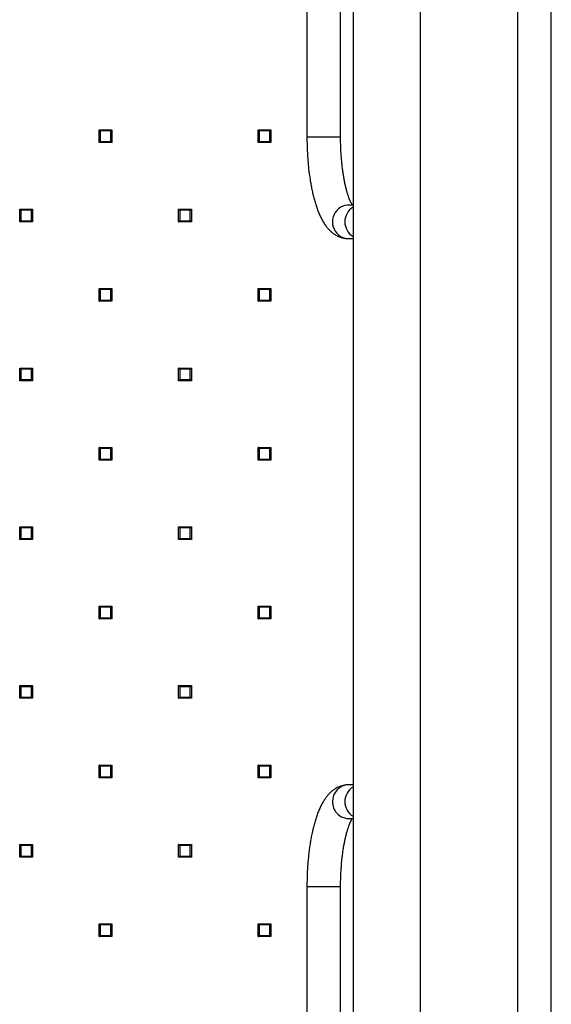
# Model space of a CAD drawing. Units: millimetres. Extents: x 347 to 643, y 307 to 550.
# Drawn here: x 571 to 622, y 369 to 462 of the extents above; entities that cross this region are included whole.
import ezdxf

# ---------------------------------------------------------------- set-up
doc = ezdxf.new("R2010")
doc.units = ezdxf.units.MM

msp = doc.modelspace()

# ---------------------------------------------------------------- linework, layer by layer
at = {"color": 7, "linetype": 'Continuous', "lineweight": 25}
for p, q in [((609.275, 324.206), (609.275, 505.932)), ((602.925, 505.895), (602.925, 324.247)), ((598.573, 476.372), (598.573, 450.458)), ((601.748, 450.458), (601.748, 475.983)), ((621.63, 364.997), (621.63, 464.997)), ((618.455, 463.109), (618.455, 366.884)), ((578.965, 451.151), (580.165, 451.151)), ((578.965, 449.951), (578.965, 451.151)), ((580.065, 451.051), (579.065, 451.051)), ((579.065, 451.051), (579.065, 450.051)), ((580.065, 450.051), (580.065, 451.051)), ((580.165, 451.151), (580.165, 449.951)), ((593.965, 451.151), (595.165, 451.151)), ((593.965, 449.951), (593.965, 451.151)), ((595.065, 451.051), (594.065, 451.051)), ((594.065, 451.051), (594.065, 450.051)), ((595.065, 450.051), (595.065, 451.051)), ((595.165, 451.151), (595.165, 449.951)), ((580.165, 449.951), (578.965, 449.951)), ((579.065, 450.051), (580.065, 450.051)), ((595.165, 449.951), (593.965, 449.951)), ((594.065, 450.051), (595.065, 450.051)), ((571.465, 442.451), (571.465, 443.651)), ((571.465, 443.651), (572.665, 443.651)), ((572.665, 443.651), (572.665, 442.451)), ((586.465, 443.651), (587.665, 443.651)), ((586.465, 442.451), (586.465, 443.651)), ((587.665, 443.651), (587.665, 442.451)), ((602.925, 444.045), (602.499, 444.045)), ((571.565, 443.551), (571.565, 442.551)), ((572.565, 443.551), (571.565, 443.551)), ((572.565, 442.551), (572.565, 443.551)), ((587.565, 443.551), (586.565, 443.551)), ((586.565, 443.551), (586.565, 442.551)), ((587.565, 442.551), (587.565, 443.551)), ((572.665, 442.451), (571.465, 442.451)), ((571.565, 442.551), (572.565, 442.551)), ((587.665, 442.451), (586.465, 442.451)), ((586.565, 442.551), (587.565, 442.551)), ((602.499, 440.87), (602.925, 440.87)), ((578.965, 436.151), (580.165, 436.151)), ((578.965, 434.951), (578.965, 436.151)), ((579.065, 436.051), (579.065, 435.051)), ((580.065, 436.051), (579.065, 436.051)), ((580.065, 435.051), (580.065, 436.051)), ((580.165, 436.151), (580.165, 434.951)), ((593.965, 434.951), (593.965, 436.151)), ((593.965, 436.151), (595.165, 436.151)), ((594.065, 436.051), (594.065, 435.051)), ((595.065, 436.051), (594.065, 436.051)), ((595.065, 435.051), (595.065, 436.051)), ((595.165, 436.151), (595.165, 434.951)), ((580.165, 434.951), (578.965, 434.951)), ((579.065, 435.051), (580.065, 435.051)), ((595.165, 434.951), (593.965, 434.951)), ((594.065, 435.051), (595.065, 435.051)), ((571.465, 428.651), (572.665, 428.651)), ((571.465, 427.451), (571.465, 428.651)), ((572.565, 428.551), (571.565, 428.551)), ((571.565, 428.551), (571.565, 427.551)), ((572.565, 427.551), (572.565, 428.551)), ((572.665, 428.651), (572.665, 427.451)), ((586.465, 428.651), (587.665, 428.651)), ((586.465, 427.451), (586.465, 428.651)), ((587.565, 428.551), (586.565, 428.551)), ((586.565, 428.551), (586.565, 427.551)), ((587.565, 427.551), (587.565, 428.551)), ((587.665, 428.651), (587.665, 427.451)), ((572.665, 427.451), (571.465, 427.451)), ((571.565, 427.551), (572.565, 427.551)), ((587.665, 427.451), (586.465, 427.451)), ((586.565, 427.551), (587.565, 427.551)), ((578.965, 421.151), (580.165, 421.151)), ((578.965, 419.951), (578.965, 421.151)), ((580.065, 421.051), (579.065, 421.051)), ((579.065, 421.051), (579.065, 420.051)), ((580.065, 420.051), (580.065, 421.051)), ((580.165, 421.151), (580.165, 419.951)), ((593.965, 419.951), (593.965, 421.151)), ((593.965, 421.151), (595.165, 421.151)), ((594.065, 421.051), (594.065, 420.051)), ((595.065, 421.051), (594.065, 421.051)), ((595.165, 421.151), (595.065, 421.051)), ((595.065, 420.051), (595.065, 421.051)), ((595.165, 421.151), (595.165, 419.951)), ((580.165, 419.951), (578.965, 419.951)), ((579.065, 420.051), (580.065, 420.051)), ((595.165, 419.951), (593.965, 419.951)), ((594.065, 420.051), (595.065, 420.051)), ((571.465, 413.651), (572.665, 413.651)), ((571.465, 412.451), (571.465, 413.651)), ((572.565, 413.551), (571.565, 413.551)), ((571.565, 413.551), (571.565, 412.551)), ((572.565, 412.551), (572.565, 413.551)), ((572.665, 413.651), (572.665, 412.451)), ((586.465, 413.651), (587.665, 413.651)), ((586.465, 412.451), (586.465, 413.651)), ((587.565, 413.551), (586.565, 413.551)), ((586.565, 413.551), (586.565, 412.551)), ((587.565, 412.551), (587.565, 413.551)), ((587.665, 413.651), (587.665, 412.451)), ((572.665, 412.451), (571.465, 412.451)), ((571.565, 412.551), (572.565, 412.551)), ((587.665, 412.451), (586.465, 412.451)), ((586.565, 412.551), (587.565, 412.551)), ((578.965, 406.151), (580.165, 406.151)), ((578.965, 404.951), (578.965, 406.151)), ((579.065, 406.051), (579.065, 405.051)), ((580.065, 406.051), (579.065, 406.051)), ((580.065, 405.051), (580.065, 406.051)), ((580.165, 406.151), (580.165, 404.951)), ((593.965, 404.951), (593.965, 406.151)), ((593.965, 406.151), (595.165, 406.151)), ((594.065, 406.051), (594.065, 405.051)), ((595.065, 406.051), (594.065, 406.051)), ((595.065, 405.051), (595.065, 406.051)), ((595.165, 406.151), (595.165, 404.951)), ((580.165, 404.951), (578.965, 404.951)), ((579.065, 405.051), (580.065, 405.051)), ((595.165, 404.951), (593.965, 404.951)), ((594.065, 405.051), (595.065, 405.051)), ((571.465, 398.651), (572.665, 398.651)), ((571.465, 397.451), (571.465, 398.651)), ((572.565, 398.551), (571.565, 398.551)), ((571.565, 398.551), (571.565, 397.551)), ((572.565, 397.551), (572.565, 398.551)), ((572.665, 398.651), (572.665, 397.451)), ((586.465, 398.651), (587.665, 398.651)), ((586.465, 397.451), (586.465, 398.651)), ((586.565, 398.551), (586.565, 397.551)), ((587.565, 398.551), (586.565, 398.551)), ((587.565, 397.551), (587.565, 398.551)), ((587.665, 398.651), (587.665, 397.451)), ((572.665, 397.451), (571.465, 397.451)), ((571.565, 397.551), (572.565, 397.551)), ((587.665, 397.451), (586.465, 397.451)), ((586.565, 397.551), (587.565, 397.551)), ((578.965, 391.151), (580.165, 391.151)), ((578.965, 389.951), (578.965, 391.151)), ((580.065, 391.051), (579.065, 391.051)), ((579.065, 391.051), (579.065, 390.051)), ((580.065, 390.051), (580.065, 391.051)), ((580.165, 391.151), (580.165, 389.951)), ((593.965, 391.151), (595.165, 391.151)), ((593.965, 389.951), (593.965, 391.151)), ((594.065, 391.051), (594.065, 390.051)), ((595.065, 391.051), (594.065, 391.051)), ((595.065, 390.051), (595.065, 391.051)), ((595.165, 391.151), (595.165, 389.951)), ((580.165, 389.951), (578.965, 389.951)), ((579.065, 390.051), (580.065, 390.051)), ((595.165, 389.951), (593.965, 389.951)), ((594.065, 390.051), (595.065, 390.051)), ((602.925, 389.279), (602.499, 389.279)), ((602.499, 386.104), (602.925, 386.104)), ((571.465, 382.451), (571.465, 383.651)), ((571.465, 383.651), (572.665, 383.651)), ((571.565, 383.551), (571.565, 382.551)), ((572.565, 383.551), (571.565, 383.551)), ((572.565, 382.551), (572.565, 383.551)), ((572.665, 383.651), (572.665, 382.451)), ((586.465, 383.651), (587.665, 383.651)), ((586.465, 382.451), (586.465, 383.651)), ((586.565, 383.551), (586.565, 382.551)), ((587.565, 383.551), (586.565, 383.551)), ((587.565, 382.551), (587.565, 383.551)), ((587.665, 383.651), (587.665, 382.451)), ((572.665, 382.451), (571.465, 382.451)), ((571.565, 382.551), (572.565, 382.551)), ((587.665, 382.451), (586.465, 382.451)), ((586.565, 382.551), (587.565, 382.551)), ((598.573, 379.692), (598.573, 353.77)), ((601.748, 354.158), (601.748, 379.692)), ((578.965, 376.151), (580.165, 376.151)), ((578.965, 374.951), (578.965, 376.151)), ((579.065, 376.051), (579.065, 375.051)), ((580.065, 376.051), (579.065, 376.051)), ((580.065, 375.051), (580.065, 376.051)), ((580.165, 376.151), (580.165, 374.951)), ((593.965, 376.151), (595.165, 376.151)), ((593.965, 374.951), (593.965, 376.151)), ((595.065, 376.051), (594.065, 376.051)), ((594.065, 376.051), (594.065, 375.051)), ((595.065, 375.051), (595.065, 376.051)), ((595.165, 376.151), (595.165, 374.951)), ((580.165, 374.951), (578.965, 374.951)), ((579.065, 375.051), (580.065, 375.051)), ((595.165, 374.951), (593.965, 374.951)), ((594.065, 375.051), (595.065, 375.051))]:
    msp.add_line(p, q, dxfattribs=at)
at = {"color": 8, "linetype": 'Continuous', "lineweight": 25}
for p, q in [((600.624, 450.458), (598.573, 450.458)), ((601.748, 450.458), (600.624, 450.458)), ((598.573, 379.692), (600.624, 379.692)), ((600.624, 379.692), (601.748, 379.692))]:
    msp.add_line(p, q, dxfattribs=at)
at = {"color": 7, "linetype": 'Continuous', "lineweight": 25, "flags": 128}
for points in [[(579.065, 451.051), (579.064, 451.053), (579.058, 451.058), (579.049, 451.068), (579.036, 451.08), (579.021, 451.095), (579.004, 451.112), (578.985, 451.131), (578.965, 451.151)], [(580.065, 451.051), (580.067, 451.053), (580.073, 451.058), (580.082, 451.068), (580.095, 451.08), (580.11, 451.095), (580.127, 451.112), (580.146, 451.131), (580.165, 451.151)], [(594.065, 451.051), (594.064, 451.053), (594.058, 451.058), (594.049, 451.068), (594.036, 451.08), (594.021, 451.095), (594.004, 451.112), (593.985, 451.131), (593.965, 451.151)], [(595.065, 451.051), (595.067, 451.053), (595.073, 451.058), (595.082, 451.068), (595.095, 451.08), (595.11, 451.095), (595.127, 451.112), (595.146, 451.131), (595.165, 451.151)], [(578.965, 449.951), (578.985, 449.97), (579.004, 449.989), (579.021, 450.006), (579.036, 450.021), (579.049, 450.034), (579.058, 450.043), (579.064, 450.049), (579.065, 450.051)], [(580.165, 449.951), (580.146, 449.97), (580.127, 449.989), (580.11, 450.006), (580.095, 450.021), (580.082, 450.034), (580.073, 450.043), (580.067, 450.049), (580.065, 450.051)], [(593.965, 449.951), (593.985, 449.97), (594.004, 449.989), (594.021, 450.006), (594.036, 450.021), (594.049, 450.034), (594.058, 450.043), (594.064, 450.049), (594.065, 450.051)], [(595.165, 449.951), (595.146, 449.97), (595.127, 449.989), (595.11, 450.006), (595.095, 450.021), (595.082, 450.034), (595.073, 450.043), (595.067, 450.049), (595.065, 450.051)], [(571.565, 443.551), (571.564, 443.553), (571.558, 443.558), (571.549, 443.568), (571.536, 443.58), (571.521, 443.595), (571.504, 443.612), (571.485, 443.631), (571.465, 443.651)], [(572.565, 443.551), (572.567, 443.553), (572.573, 443.558), (572.582, 443.568), (572.595, 443.58), (572.61, 443.595), (572.627, 443.612), (572.646, 443.631), (572.665, 443.651)], [(586.565, 443.551), (586.564, 443.553), (586.558, 443.558), (586.549, 443.568), (586.536, 443.58), (586.521, 443.595), (586.504, 443.612), (586.485, 443.631), (586.465, 443.651)], [(587.565, 443.551), (587.567, 443.553), (587.573, 443.558), (587.582, 443.568), (587.595, 443.58), (587.61, 443.595), (587.627, 443.612), (587.646, 443.631), (587.665, 443.651)], [(571.465, 442.451), (571.485, 442.47), (571.504, 442.489), (571.521, 442.506), (571.536, 442.521), (571.549, 442.534), (571.558, 442.543), (571.564, 442.549), (571.565, 442.551)], [(572.665, 442.451), (572.646, 442.47), (572.627, 442.489), (572.61, 442.506), (572.595, 442.521), (572.582, 442.534), (572.573, 442.543), (572.567, 442.549), (572.565, 442.551)], [(586.465, 442.451), (586.485, 442.47), (586.504, 442.489), (586.521, 442.506), (586.536, 442.521), (586.549, 442.534), (586.558, 442.543), (586.564, 442.549), (586.565, 442.551)], [(587.665, 442.451), (587.646, 442.47), (587.627, 442.489), (587.61, 442.506), (587.595, 442.521), (587.582, 442.534), (587.573, 442.543), (587.567, 442.549), (587.565, 442.551)], [(579.065, 436.051), (579.064, 436.053), (579.058, 436.058), (579.049, 436.068), (579.036, 436.08), (579.021, 436.095), (579.004, 436.112), (578.985, 436.131), (578.965, 436.151)], [(580.065, 436.051), (580.067, 436.053), (580.073, 436.058), (580.082, 436.068), (580.095, 436.08), (580.11, 436.095), (580.127, 436.112), (580.146, 436.131), (580.165, 436.151)], [(594.065, 436.051), (594.064, 436.053), (594.058, 436.058), (594.049, 436.068), (594.036, 436.08), (594.021, 436.095), (594.004, 436.112), (593.985, 436.131), (593.965, 436.151)], [(595.065, 436.051), (595.067, 436.053), (595.073, 436.058), (595.082, 436.068), (595.095, 436.08), (595.11, 436.095), (595.127, 436.112), (595.146, 436.131), (595.165, 436.151)], [(578.965, 434.951), (578.985, 434.97), (579.004, 434.989), (579.021, 435.006), (579.036, 435.021), (579.049, 435.034), (579.058, 435.043), (579.064, 435.049), (579.065, 435.051)], [(580.165, 434.951), (580.146, 434.97), (580.127, 434.989), (580.11, 435.006), (580.095, 435.021), (580.082, 435.034), (580.073, 435.043), (580.067, 435.049), (580.065, 435.051)], [(593.965, 434.951), (593.985, 434.97), (594.004, 434.989), (594.021, 435.006), (594.036, 435.021), (594.049, 435.034), (594.058, 435.043), (594.064, 435.049), (594.065, 435.051)], [(595.165, 434.951), (595.146, 434.97), (595.127, 434.989), (595.11, 435.006), (595.095, 435.021), (595.082, 435.034), (595.073, 435.043), (595.067, 435.049), (595.065, 435.051)], [(571.565, 428.551), (571.564, 428.553), (571.558, 428.558), (571.549, 428.568), (571.536, 428.58), (571.521, 428.595), (571.504, 428.612), (571.485, 428.631), (571.465, 428.651)], [(572.565, 428.551), (572.567, 428.553), (572.573, 428.558), (572.582, 428.568), (572.595, 428.58), (572.61, 428.595), (572.627, 428.612), (572.646, 428.631), (572.665, 428.651)], [(586.565, 428.551), (586.564, 428.553), (586.558, 428.558), (586.549, 428.568), (586.536, 428.58), (586.521, 428.595), (586.504, 428.612), (586.485, 428.631), (586.465, 428.651)], [(587.565, 428.551), (587.567, 428.553), (587.573, 428.558), (587.582, 428.568), (587.595, 428.58), (587.61, 428.595), (587.627, 428.612), (587.646, 428.631), (587.665, 428.651)], [(571.465, 427.451), (571.485, 427.47), (571.504, 427.489), (571.521, 427.506), (571.536, 427.521), (571.549, 427.534), (571.558, 427.543), (571.564, 427.549), (571.565, 427.551)], [(572.665, 427.451), (572.646, 427.47), (572.627, 427.489), (572.61, 427.506), (572.595, 427.521), (572.582, 427.534), (572.573, 427.543), (572.567, 427.549), (572.565, 427.551)], [(586.465, 427.451), (586.485, 427.47), (586.504, 427.489), (586.521, 427.506), (586.536, 427.521), (586.549, 427.534), (586.558, 427.543), (586.564, 427.549), (586.565, 427.551)], [(587.665, 427.451), (587.646, 427.47), (587.627, 427.489), (587.61, 427.506), (587.595, 427.521), (587.582, 427.534), (587.573, 427.543), (587.567, 427.549), (587.565, 427.551)], [(579.065, 421.051), (579.064, 421.053), (579.058, 421.058), (579.049, 421.068), (579.036, 421.08), (579.021, 421.095), (579.004, 421.112), (578.985, 421.131), (578.965, 421.151)], [(580.065, 421.051), (580.067, 421.053), (580.073, 421.058), (580.082, 421.068), (580.095, 421.08), (580.11, 421.095), (580.127, 421.112), (580.146, 421.131), (580.165, 421.151)], [(594.065, 421.051), (594.064, 421.053), (594.058, 421.058), (594.049, 421.068), (594.036, 421.08), (594.021, 421.095), (594.004, 421.112), (593.985, 421.131), (593.965, 421.151)], [(578.965, 419.951), (578.985, 419.97), (579.004, 419.989), (579.021, 420.006), (579.036, 420.021), (579.049, 420.034), (579.058, 420.043), (579.064, 420.049), (579.065, 420.051)], [(580.165, 419.951), (580.146, 419.97), (580.127, 419.989), (580.11, 420.006), (580.095, 420.021), (580.082, 420.034), (580.073, 420.043), (580.067, 420.049), (580.065, 420.051)], [(593.965, 419.951), (593.985, 419.97), (594.004, 419.989), (594.021, 420.006), (594.036, 420.021), (594.049, 420.034), (594.058, 420.043), (594.064, 420.049), (594.065, 420.051)], [(595.165, 419.951), (595.146, 419.97), (595.127, 419.989), (595.11, 420.006), (595.095, 420.021), (595.082, 420.034), (595.073, 420.043), (595.067, 420.049), (595.065, 420.051)], [(571.565, 413.551), (571.564, 413.553), (571.558, 413.558), (571.549, 413.568), (571.536, 413.58), (571.521, 413.595), (571.504, 413.612), (571.485, 413.631), (571.465, 413.651)], [(572.565, 413.551), (572.567, 413.553), (572.573, 413.558), (572.582, 413.568), (572.595, 413.58), (572.61, 413.595), (572.627, 413.612), (572.646, 413.631), (572.665, 413.651)], [(586.565, 413.551), (586.564, 413.553), (586.558, 413.558), (586.549, 413.568), (586.536, 413.58), (586.521, 413.595), (586.504, 413.612), (586.485, 413.631), (586.465, 413.651)], [(587.565, 413.551), (587.567, 413.553), (587.573, 413.558), (587.582, 413.568), (587.595, 413.58), (587.61, 413.595), (587.627, 413.612), (587.646, 413.631), (587.665, 413.651)], [(571.465, 412.451), (571.485, 412.47), (571.504, 412.489), (571.521, 412.506), (571.536, 412.521), (571.549, 412.534), (571.558, 412.543), (571.564, 412.549), (571.565, 412.551)], [(572.665, 412.451), (572.646, 412.47), (572.627, 412.489), (572.61, 412.506), (572.595, 412.521), (572.582, 412.534), (572.573, 412.543), (572.567, 412.549), (572.565, 412.551)], [(586.465, 412.451), (586.485, 412.47), (586.504, 412.489), (586.521, 412.506), (586.536, 412.521), (586.549, 412.534), (586.558, 412.543), (586.564, 412.549), (586.565, 412.551)], [(587.665, 412.451), (587.646, 412.47), (587.627, 412.489), (587.61, 412.506), (587.595, 412.521), (587.582, 412.534), (587.573, 412.543), (587.567, 412.549), (587.565, 412.551)], [(579.065, 406.051), (579.064, 406.053), (579.058, 406.058), (579.049, 406.068), (579.036, 406.08), (579.021, 406.095), (579.004, 406.112), (578.985, 406.131), (578.965, 406.151)], [(580.065, 406.051), (580.067, 406.053), (580.073, 406.058), (580.082, 406.068), (580.095, 406.08), (580.11, 406.095), (580.127, 406.112), (580.146, 406.131), (580.165, 406.151)], [(594.065, 406.051), (594.064, 406.053), (594.058, 406.058), (594.049, 406.068), (594.036, 406.08), (594.021, 406.095), (594.004, 406.112), (593.985, 406.131), (593.965, 406.151)], [(595.065, 406.051), (595.067, 406.053), (595.073, 406.058), (595.082, 406.068), (595.095, 406.08), (595.11, 406.095), (595.127, 406.112), (595.146, 406.131), (595.165, 406.151)], [(578.965, 404.951), (578.985, 404.97), (579.004, 404.989), (579.021, 405.006), (579.036, 405.021), (579.049, 405.034), (579.058, 405.043), (579.064, 405.049), (579.065, 405.051)], [(580.165, 404.951), (580.146, 404.97), (580.127, 404.989), (580.11, 405.006), (580.095, 405.021), (580.082, 405.034), (580.073, 405.043), (580.067, 405.049), (580.065, 405.051)], [(593.965, 404.951), (593.985, 404.97), (594.004, 404.989), (594.021, 405.006), (594.036, 405.021), (594.049, 405.034), (594.058, 405.043), (594.064, 405.049), (594.065, 405.051)], [(595.165, 404.951), (595.146, 404.97), (595.127, 404.989), (595.11, 405.006), (595.095, 405.021), (595.082, 405.034), (595.073, 405.043), (595.067, 405.049), (595.065, 405.051)], [(571.565, 398.551), (571.564, 398.553), (571.558, 398.558), (571.549, 398.568), (571.536, 398.58), (571.521, 398.595), (571.504, 398.612), (571.485, 398.631), (571.465, 398.651)], [(572.565, 398.551), (572.567, 398.553), (572.573, 398.558), (572.582, 398.568), (572.595, 398.58), (572.61, 398.595), (572.627, 398.612), (572.646, 398.631), (572.665, 398.651)], [(586.565, 398.551), (586.564, 398.553), (586.558, 398.558), (586.549, 398.568), (586.536, 398.58), (586.521, 398.595), (586.504, 398.612), (586.485, 398.631), (586.465, 398.651)], [(587.565, 398.551), (587.567, 398.553), (587.573, 398.558), (587.582, 398.568), (587.595, 398.58), (587.61, 398.595), (587.627, 398.612), (587.646, 398.631), (587.665, 398.651)], [(571.465, 397.451), (571.485, 397.47), (571.504, 397.489), (571.521, 397.506), (571.536, 397.521), (571.549, 397.534), (571.558, 397.543), (571.564, 397.549), (571.565, 397.551)], [(572.665, 397.451), (572.646, 397.47), (572.627, 397.489), (572.61, 397.506), (572.595, 397.521), (572.582, 397.534), (572.573, 397.543), (572.567, 397.549), (572.565, 397.551)], [(586.465, 397.451), (586.485, 397.47), (586.504, 397.489), (586.521, 397.506), (586.536, 397.521), (586.549, 397.534), (586.558, 397.543), (586.564, 397.549), (586.565, 397.551)], [(587.665, 397.451), (587.646, 397.47), (587.627, 397.489), (587.61, 397.506), (587.595, 397.521), (587.582, 397.534), (587.573, 397.543), (587.567, 397.549), (587.565, 397.551)], [(579.065, 391.051), (579.064, 391.053), (579.058, 391.058), (579.049, 391.068), (579.036, 391.08), (579.021, 391.095), (579.004, 391.112), (578.985, 391.131), (578.965, 391.151)], [(580.065, 391.051), (580.067, 391.053), (580.073, 391.058), (580.082, 391.068), (580.095, 391.08), (580.11, 391.095), (580.127, 391.112), (580.146, 391.131), (580.165, 391.151)], [(594.065, 391.051), (594.064, 391.053), (594.058, 391.058), (594.049, 391.068), (594.036, 391.08), (594.021, 391.095), (594.004, 391.112), (593.985, 391.131), (593.965, 391.151)], [(578.965, 389.951), (578.985, 389.97), (579.004, 389.989), (579.021, 390.006), (579.036, 390.021), (579.049, 390.034), (579.058, 390.043), (579.064, 390.049), (579.065, 390.051)], [(580.165, 389.951), (580.146, 389.97), (580.127, 389.989), (580.11, 390.006), (580.095, 390.021), (580.082, 390.034), (580.073, 390.043), (580.067, 390.049), (580.065, 390.051)], [(593.965, 389.951), (593.985, 389.97), (594.004, 389.989), (594.021, 390.006), (594.036, 390.021), (594.049, 390.034), (594.058, 390.043), (594.064, 390.049), (594.065, 390.051)], [(595.165, 389.951), (595.146, 389.97), (595.127, 389.989), (595.11, 390.006), (595.095, 390.021), (595.082, 390.034), (595.073, 390.043), (595.067, 390.049), (595.065, 390.051)], [(571.565, 383.551), (571.564, 383.553), (571.558, 383.558), (571.549, 383.568), (571.536, 383.58), (571.521, 383.595), (571.504, 383.612), (571.485, 383.631), (571.465, 383.651)], [(572.565, 383.551), (572.567, 383.553), (572.573, 383.558), (572.582, 383.568), (572.595, 383.58), (572.61, 383.595), (572.627, 383.612), (572.646, 383.631), (572.665, 383.651)], [(586.565, 383.551), (586.564, 383.553), (586.558, 383.558), (586.549, 383.568), (586.536, 383.58), (586.521, 383.595), (586.504, 383.612), (586.485, 383.631), (586.465, 383.651)], [(587.565, 383.551), (587.567, 383.553), (587.573, 383.558), (587.582, 383.568), (587.595, 383.58), (587.61, 383.595), (587.627, 383.612), (587.646, 383.631), (587.665, 383.651)], [(571.465, 382.451), (571.485, 382.47), (571.504, 382.489), (571.521, 382.506), (571.536, 382.521), (571.549, 382.534), (571.558, 382.543), (571.564, 382.549), (571.565, 382.551)], [(572.665, 382.451), (572.646, 382.47), (572.627, 382.489), (572.61, 382.506), (572.595, 382.521), (572.582, 382.534), (572.573, 382.543), (572.567, 382.549), (572.565, 382.551)], [(586.465, 382.451), (586.485, 382.47), (586.504, 382.489), (586.521, 382.506), (586.536, 382.521), (586.549, 382.534), (586.558, 382.543), (586.564, 382.549), (586.565, 382.551)], [(587.665, 382.451), (587.646, 382.47), (587.627, 382.489), (587.61, 382.506), (587.595, 382.521), (587.582, 382.534), (587.573, 382.543), (587.567, 382.549), (587.565, 382.551)], [(579.065, 376.051), (579.064, 376.053), (579.058, 376.058), (579.049, 376.068), (579.036, 376.08), (579.021, 376.095), (579.004, 376.112), (578.985, 376.131), (578.965, 376.151)], [(580.065, 376.051), (580.067, 376.053), (580.073, 376.058), (580.082, 376.068), (580.095, 376.08), (580.11, 376.095), (580.127, 376.112), (580.146, 376.131), (580.165, 376.151)], [(594.065, 376.051), (594.064, 376.053), (594.058, 376.058), (594.049, 376.068), (594.036, 376.08), (594.021, 376.095), (594.004, 376.112), (593.985, 376.131), (593.965, 376.151)], [(595.065, 376.051), (595.067, 376.053), (595.073, 376.058), (595.082, 376.068), (595.095, 376.08), (595.11, 376.095), (595.127, 376.112), (595.146, 376.131), (595.165, 376.151)], [(578.965, 374.951), (578.985, 374.97), (579.004, 374.989), (579.021, 375.006), (579.036, 375.021), (579.049, 375.034), (579.058, 375.043), (579.064, 375.049), (579.065, 375.051)], [(580.165, 374.951), (580.146, 374.97), (580.127, 374.989), (580.11, 375.006), (580.095, 375.021), (580.082, 375.034), (580.073, 375.043), (580.067, 375.049), (580.065, 375.051)], [(593.965, 374.951), (593.985, 374.97), (594.004, 374.989), (594.021, 375.006), (594.036, 375.021), (594.049, 375.034), (594.058, 375.043), (594.064, 375.049), (594.065, 375.051)], [(595.165, 374.951), (595.146, 374.97), (595.127, 374.989), (595.11, 375.006), (595.095, 375.021), (595.082, 375.034), (595.073, 375.043), (595.067, 375.049), (595.065, 375.051)]]:
    msp.add_lwpolyline(points, dxfattribs=at)
at = {"color": 8, "linetype": 'Continuous', "lineweight": 25, "flags": 128}
msp.add_lwpolyline([(602.499, 444.045), (602.386, 444.041), (602.161, 444.005), (601.944, 443.935), (601.74, 443.832), (601.553, 443.699), (601.386, 443.537), (601.245, 443.352), (601.131, 443.146), (601.048, 442.925), (600.998, 442.694), (600.981, 442.458), (600.998, 442.221), (601.048, 441.99), (601.131, 441.769), (601.245, 441.563), (601.386, 441.378), (601.553, 441.216), (601.74, 441.083), (601.944, 440.98), (602.161, 440.91), (602.386, 440.875), (602.499, 440.87)], dxfattribs=at)
at = {"color": 8, "linetype": 'Continuous', "lineweight": 25}
for centre, radius, start, end in [((603.766, 442.458), 1.619, 121.25854, 238.74146), ((602.536, 387.724), 1.556, 91.37185, 181.18758), ((603.766, 387.692), 1.619, 121.25847, 238.74153), ((602.529, 387.653), 1.549, 178.55863, 268.8828)]:
    msp.add_arc(centre, radius, start, end, dxfattribs=at)
at = {"color": 7, "linetype": 'Continuous', "lineweight": 25}
msp.add_arc((624.589, 361.632), 41.678, 134.90791, 135.10234, dxfattribs=at)
for points, knots in [([(598.573, 450.458), (598.573, 450.364), (598.574, 450.094), (598.582, 449.648), (598.602, 449.12), (598.631, 448.597), (598.67, 448.08), (598.719, 447.57), (598.777, 447.069), (598.845, 446.577), (598.923, 446.097), (599.01, 445.63), (599.107, 445.175), (599.214, 444.735), (599.332, 444.31), (599.462, 443.899), (599.604, 443.504), (599.761, 443.124), (599.936, 442.759), (600.13, 442.412), (600.335, 442.103), (600.546, 441.838), (600.754, 441.617), (600.968, 441.428), (601.189, 441.267), (601.418, 441.133), (601.663, 441.022), (601.924, 440.938), (602.193, 440.886), (602.385, 440.871), (602.484, 440.87), (602.499, 440.87)], [0, 0, 0, 0, 0.019825, 0.057419, 0.095032, 0.132681, 0.170387, 0.208172, 0.246065, 0.284094, 0.322295, 0.360714, 0.399401, 0.438425, 0.477866, 0.51783, 0.55844, 0.599836, 0.642138, 0.685331, 0.728862, 0.765209, 0.798773, 0.829907, 0.859119, 0.886884, 0.913598, 0.94249, 0.970383, 0.995651, 1, 1, 1, 1]), ([(602.86, 444.045), (602.85, 444.06), (602.822, 444.104), (602.764, 444.208), (602.691, 444.357), (602.611, 444.539), (602.529, 444.752), (602.444, 444.996), (602.361, 445.269), (602.278, 445.571), (602.199, 445.899), (602.124, 446.251), (602.054, 446.626), (601.989, 447.021), (601.932, 447.434), (601.881, 447.863), (601.838, 448.306), (601.803, 448.759), (601.776, 449.222), (601.758, 449.691), (601.749, 450.104), (601.748, 450.36), (601.748, 450.458)], [0, 0, 0, 0, 0.022757, 0.067132, 0.113029, 0.160396, 0.209123, 0.259076, 0.310105, 0.362064, 0.414817, 0.468239, 0.522223, 0.576674, 0.631512, 0.686665, 0.742075, 0.797689, 0.853461, 0.909352, 0.965323, 1, 1, 1, 1]), ([(602.499, 389.279), (602.414, 389.277), (602.239, 389.271), (601.981, 389.225), (601.728, 389.151), (601.486, 389.05), (601.255, 388.924), (601.035, 388.773), (600.823, 388.597), (600.618, 388.393), (600.419, 388.157), (600.226, 387.887), (600.038, 387.579), (599.858, 387.235), (599.691, 386.863), (599.538, 386.468), (599.398, 386.056), (599.272, 385.63), (599.158, 385.19), (599.054, 384.736), (598.961, 384.269), (598.879, 383.791), (598.806, 383.301), (598.743, 382.801), (598.69, 382.293), (598.647, 381.777), (598.613, 381.255), (598.59, 380.728), (598.575, 380.207), (598.573, 379.861), (598.573, 379.692)], [0, 0, 0, 0, 0.025502, 0.051982, 0.078481, 0.10529, 0.132728, 0.161168, 0.19104, 0.222836, 0.25706, 0.294088, 0.333868, 0.375637, 0.418108, 0.460107, 0.501355, 0.541865, 0.581746, 0.62111, 0.660061, 0.698681, 0.737038, 0.775184, 0.813167, 0.851019, 0.888771, 0.926452, 0.964083, 1, 1, 1, 1]), ([(601.748, 379.692), (601.748, 379.775), (601.749, 380.016), (601.756, 380.415), (601.774, 380.885), (601.8, 381.35), (601.835, 381.806), (601.877, 382.251), (601.928, 382.684), (601.985, 383.102), (602.05, 383.502), (602.121, 383.882), (602.197, 384.241), (602.277, 384.575), (602.361, 384.884), (602.448, 385.164), (602.535, 385.414), (602.62, 385.633), (602.703, 385.819), (602.779, 385.97), (602.833, 386.064), (602.855, 386.098), (602.86, 386.104)], [0, 0, 0, 0, 0.029414, 0.085457, 0.141473, 0.19742, 0.253266, 0.308973, 0.364495, 0.419792, 0.474804, 0.529473, 0.583726, 0.637477, 0.690629, 0.743068, 0.794667, 0.845288, 0.89478, 0.943002, 0.989831, 1, 1, 1, 1])]:
    msp.add_open_spline(points, degree=3, knots=knots, dxfattribs=at)

doc.saveas('drawing.dxf')
